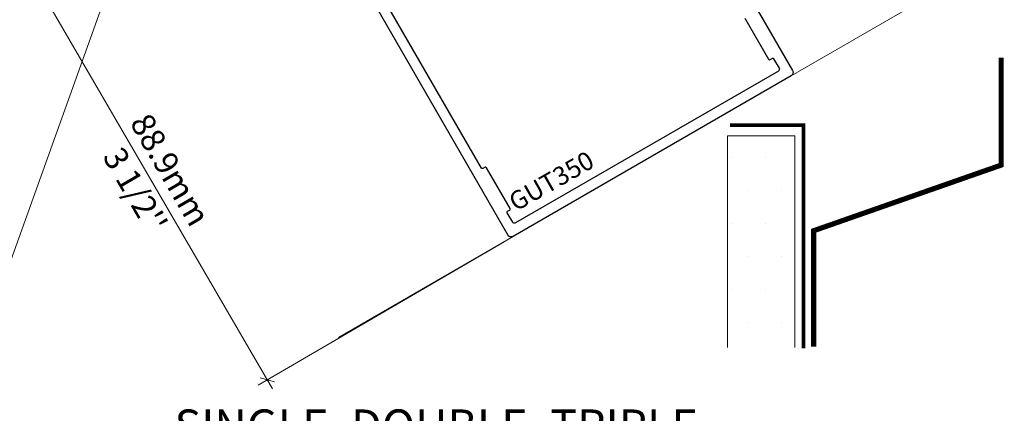
# Model space of a CAD drawing. Units: millimetres. Extents: x -183 to 287, y -122 to -46.
# Drawn here: x -32 to -30, y -105 to -104 of the extents above; entities that cross this region are included whole.
import ezdxf
from ezdxf import colors
from ezdxf.entities.mleader import LeaderData, LeaderLine
from ezdxf.math import Vec2, Vec3

# ---------------------------------------------------------------- set-up
doc = ezdxf.new("R2010")
doc.units = ezdxf.units.MM
doc.header["$LTSCALE"] = 0.375
doc.header["$MEASUREMENT"] = 0
doc.linetypes.add('DASHED', pattern=[0.75, 0.5, -0.25])
doc.layers.get('0').update_dxf_attribs({"linetype": 'CONTINUOUS', "lineweight": 0})
doc.layers.get('DEFPOINTS').update_dxf_attribs({"linetype": 'CONTINUOUS', "lineweight": 5})
doc.layers.add('Catalogue Texte Anglais', color=7, linetype='CONTINUOUS', lineweight=0)
doc.layers.add('UNI_ALUM', color=7, linetype='CONTINUOUS')
doc.styles.add('ROMAND', font='arial.ttf', dxfattribs={"height": 0.0625})
doc.styles.get("Standard").update_dxf_attribs({"font": 'arial.ttf', "height": 0.0625})
doc.styles.add('T_ISO_0.25', font='arial.ttf', dxfattribs={"height": 0.045})
doc.dimstyles.new('catalogue ISO-0.25 TEXTE PLUS PETIT', dxfattribs={"dimscale": 0.5, "dimtxt": 0.045, "dimasz": 0.04, "dimexe": 0.04, "dimexo": 0.04, "dimgap": 0.025, "dimtad": 1, "dimdec": 1, "dimlfac": 101.6, "dimzin": 9, "dimdsep": 46, "dimtxsty": 'T_ISO_0.25', "dimblk": 'OBLIQUE', "dimcen": 0.5, "dimdle": 0.04, "dimclrd": 30, "dimclre": 165, "dimclrt": 7, "dimadec": 0, "dimazin": 0, "dimtfac": 1, "dimtdec": 1, "dimtmove": 0, "dimatfit": 3, "dimfxl": 0.15, "dimfrac": 2, "dimlwd": 13, "dimlwe": 9, "dimarcsym": 0})

# ---------------------------------------------------------------- blocks, each defined once
blk = doc.blocks.new('_OBLIQUE')
at = {"color": 0, "linetype": 'ByBlock', "ltscale": 0.25}
blk.add_line((-0.5, -0.5), (0.5, 0.5), dxfattribs=at)
blk = doc.blocks.new('*D182')
at = {"color": 165, "lineweight": 9, "ltscale": 0.15, "transparency": 16777216}
for p, q in [((-31.09168178123721, -103.6803632266955), (-31.55937384142536, -103.9526346667603)), ((-30.6514525726254, -104.4365633829869), (-31.11914463281356, -104.7088348230517))]:
    blk.add_line(p, q, dxfattribs=at)
at = {"color": 30, "lineweight": 13, "ltscale": 0.15, "transparency": 16777216}
blk.add_line((-31.09179795150983, -104.7160569433548), (-31.55215172112231, -103.9252879854566), dxfattribs=at)
at = {"layer": 'DEFPOINTS', "color": 0, "ltscale": 0.15, "transparency": 16777216}
for p in [(-31.07439738043382, -103.6703009461952), (-31.54208944062197, -103.94257238626), (-30.63416817182201, -104.4265011024866)]:
    blk.add_point(p, dxfattribs=at)
at = {"color": 30, "lineweight": 13, "ltscale": 0.15, "transparency": 16777216, "xscale": 0.02, "yscale": 0.02, "zscale": 0.02}
for p, rotation in [((-31.54208944062197, -103.94257238626), 120.206236980729), ((-31.10186023201017, -104.6987725425514), 300.206236980729)]:
    blk.add_blockref('_OBLIQUE', p, dxfattribs=dict(at, rotation=rotation))
at = {"color": 7, "lineweight": 0, "ltscale": 0.15, "transparency": 16777216, "char_height": 0.045, "attachment_point": 5, "rotation": 300.20623698072905, "style": 'T_ISO_0.25'}
for s, insert in [('88.9mm', (-31.29131595245583, -104.3028240997017)), ("\\f\\X [;\\fArial;3 1/2''\\f]", (-31.35289899917911, -104.3386752638377))]:
    blk.add_mtext(s, dxfattribs=dict(at, insert=insert))
blk = doc.blocks.new('_Dot')
at = {"color": 0, "linetype": 'ByBlock', "lineweight": -2}
blk.add_line((-0.5, 0), (-1, 0), dxfattribs=at)
at = {"color": 0, "linetype": 'ByBlock', "const_width": 0.5}
blk.add_lwpolyline([(-0.25, 0, 1), (0.25, 0, 1)], format="xyb", close=True, dxfattribs=at)

msp = doc.modelspace()

# ---------------------------------------------------------------- hatches: boundary and pattern name
at = {"lineweight": 0, "ltscale": 0.15}
h = msp.add_hatch(dxfattribs=at)
h.set_pattern_fill('DOTS', color=9)
h.set_pattern_definition([(0, (-178.4990339459211, -56.08915076969866), (0.03125, 0.0625), [0, -0.0625])])
h.paths.add_polyline_path([(-30.09862559452267, -104.2354091887712), (-30.22657809452261, -104.2354091887712), (-30.22657809452261, -104.6374153401579), (-30.09862559452267, -104.6374153401579)])

# ---------------------------------------------------------------- linework, layer by layer
at = {"color": 7, "lineweight": 0}
for p, q in [((-30.10585963664437, -104.1214820274866), (-29.78163862586086, -103.9342929396338)), ((-30.63416817182201, -104.4265011024867), (-30.96621038092883, -104.6182057612968))]:
    msp.add_line(p, q, dxfattribs=at)
at = {"color": 7, "lineweight": 0, "ltscale": 0.15}
msp.add_line((-30.22657809452261, -104.2354091887712), (-30.09862559452267, -104.2354091887712), dxfattribs=at)
at = {"linetype": 'Continuous', "lineweight": 0, "const_width": 0.009842499999998644}
msp.add_lwpolyline([(-29.70636532884726, -104.0872436455835), (-29.70636532884726, -104.2909921762844), (-30.06289068374366, -104.4156383362426), (-30.06289068374366, -104.6361661577071)], dxfattribs=at)
at = {"linetype": 'DASHED', "lineweight": 0, "const_width": 0.00688974999999905}
msp.add_lwpolyline([(-30.082528141929, -104.6389323563956), (-30.082528141929, -104.2153811733697), (-30.2220371463244, -104.2153811733697)], dxfattribs=at)
at = {"linetype": 'Continuous', "lineweight": 0}
for points in [[(-30.22657809452261, -104.2354091887712), (-30.22657809452261, -104.6374153401579)], [(-30.09862559452267, -104.2354091887712), (-30.09862559452267, -104.6374153401579)]]:
    msp.add_lwpolyline(points, dxfattribs=at)
at = {"layer": 'UNI_ALUM'}
for points in [[(-30.26072128277493, -103.8382919382447), (-30.10312285757809, -104.1112604178785, -0.4142135623730787), (-30.10586084288198, -104.121478718143), (-30.63417043467881, -104.4264984031824, -0.414213562373095), (-30.64438873494335, -104.4237604178785), (-31.07627357746306, -103.6757139276155, -0.9999999999999999)], [(-30.19354667848807, -104.0121417658479), (-30.14864018242508, -104.0899220986189, 0.414213562373095), (-30.14595115603968, -104.0906426210672), (-30.14178298259036, -104.0882361250043, -0.4142135623731783), (-30.13909395620496, -104.0889566474526), (-30.12867171211047, -104.1070085037532, -0.4142135623731054), (-30.13011275700726, -104.112386556524), (-30.62991852055355, -104.40094954865, -0.414213562373095), (-30.63529657332435, -104.3995085037532), (-30.64571881741884, -104.3814566474527, -0.4142135623731783), (-30.64499829497045, -104.3787676210673), (-30.64083012152113, -104.3763611250043, 0.414213562373095), (-30.64010959907273, -104.3736720986189), (-30.68501609513573, -104.2958917658479, 0.414213562373095), (-30.68770512152113, -104.2951712433995), (-30.69187329497045, -104.2975777394625, -0.4142135623731159), (-30.69456232135585, -104.2968572170141), (-30.89585754048472, -103.9482353622253, -0.414213562373095)]]:
    msp.add_lwpolyline(points, format="xyb", dxfattribs=at)

# ---------------------------------------------------------------- texts
at = {"linetype": 'Continuous', "lineweight": 0, "style": 'ROMAND'}
msp.add_text('GUT350', height=0.035, rotation=29.70000000000039, dxfattribs=at).set_placement((-30.62928739849616, -104.3797905851561))

# ---------------------------------------------------------------- dimensions: what is measured, and where the dimension line sits
at = {"color": 7, "lineweight": 0, "ltscale": 0.15}
dim = msp.add_aligned_dim(p1=(-30.63416817182201, -104.4265011024867), p2=(-31.07439738043382, -103.6703009461952), distance=0.5411724311511054, dimstyle='catalogue ISO-0.25 TEXTE PLUS PETIT', override={"dimpost": 'mm\\X\\f\\X'}, dxfattribs=at)
dim.commit()
dim.dimension.update_dxf_attribs({"geometry": '*D182', "text_midpoint": (-31.32197483631608, -104.3206724644057)})

# ---------------------------------------------------------------- leaders
at = {"layer": 'Catalogue Texte Anglais', "ltscale": 0.15}
ml = msp.add_multileader_mtext('Standard', dxfattribs=at)
ml.set_content('\\A1;SINGLE, DOUBLE, TRIPLE \\POR VISION CONTROL{\\H0.75831x;\\S®^ ;} GLAZING{\\H1.08332x;\\P(1/8" TO 3" - 3mm TO 76mm)}', color=256)
ml.set_leader_properties(color=30, linetype='ByLayer', lineweight=-1)
ml.set_arrow_properties(name='DOT')
ml.build(insert=Vec2(0, 0))
ml.multileader.update_dxf_attribs({"text_left_attachment_type": 2, "text_right_attachment_type": 3, "dogleg_length": 0.1000214970078322, "arrow_head_size": 0.04000000000000001, "scale": 0.8})
ctx = ml.context
ctx.base_point, ctx.scale, ctx.char_height, ctx.arrow_head_size, ctx.landing_gap_size, ctx.plane_origin = Vec3(-31.31833182692178, -104.9048258739436), 0.8, 0.06251343562989513, 0.04000000000000001, 0.04000859880313289, Vec3(-32.90579684800008, -105.4581362524158)
ctx.left_attachment, ctx.right_attachment = 2, 3
notes = []
notes.append((ctx, [(0, (1, 1, 0), (-31.74529667901965, -104.9048258739436), (1, 0), 0.4269648520978664, [(0, [(-31.2766136143444, -103.6008036939285)], 0, [])])]))
ctx.mtext.insert, ctx.mtext.width, ctx.mtext.flow_direction = Vec3(-31.27832322811864, -104.7551115039928), 2.092832527911382, 5
for ctx, leaders in notes:
    for number, flags, end, landing, length, lines in leaders:
        leader = LeaderData()
        leader.index, (leader.has_last_leader_line, leader.has_dogleg_vector, leader.attachment_direction) = number, flags
        leader.last_leader_point, leader.dogleg_vector, leader.dogleg_length = Vec3(end), Vec3(landing), length
        for number, points, colour, breaks in lines:
            line = LeaderLine()
            line.index, line.vertices, line.color, line.breaks = number, Vec3.list(points), colors.encode_raw_color(colour), breaks
            leader.lines.append(line)
        ctx.leaders.append(leader)

doc.saveas('drawing.dxf')
